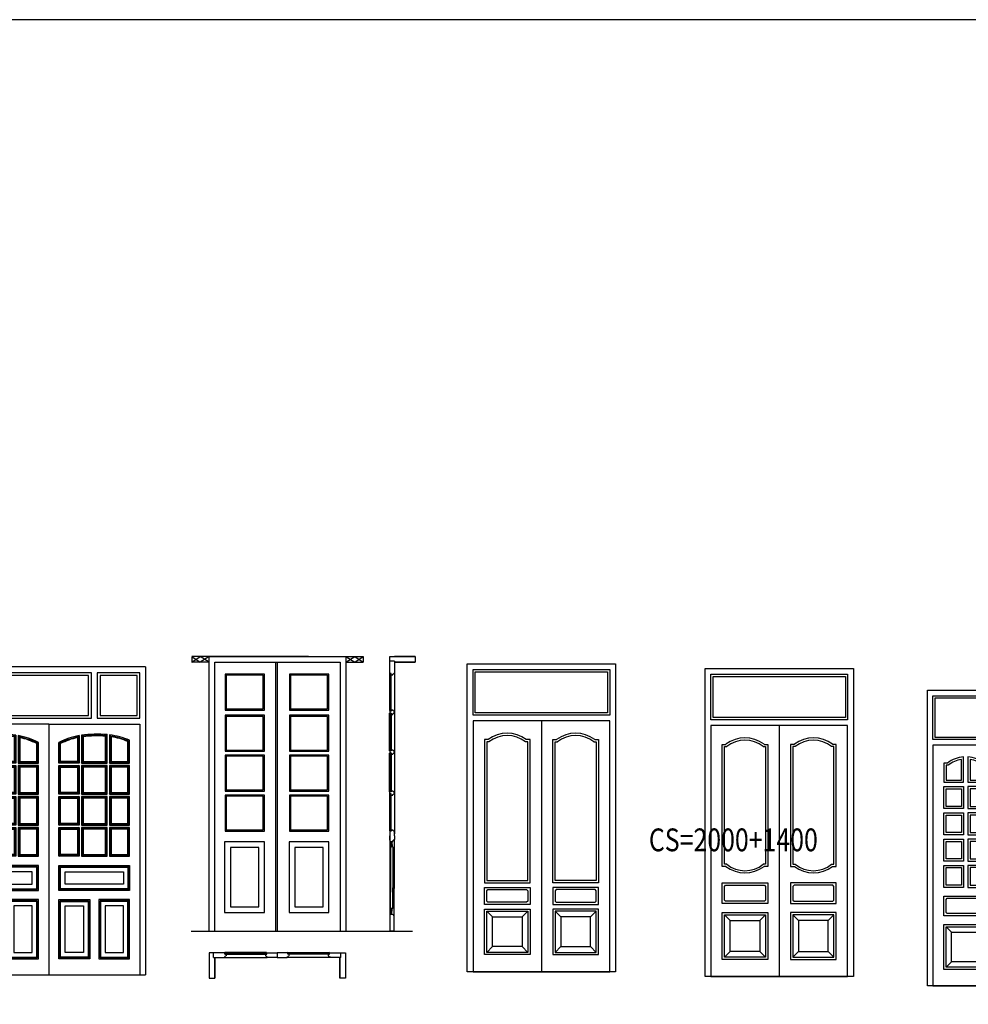
# Model space of a CAD drawing. Units: inches. Extents: x 93324 to 139043, y 50890 to 83188.
# Drawn here: x 114025 to 122341, y 74554 to 83188 of the extents above; entities that cross this region are included whole.
import ezdxf
from ezdxf.enums import TextEntityAlignment as Align

# ---------------------------------------------------------------- set-up
doc = ezdxf.new("R2010")
doc.units = ezdxf.units.IN
doc.header["$MEASUREMENT"] = 0
doc.layers.add('0-Frame', color=142, linetype='Continuous')
doc.layers.add('NOITHAT', color=144, linetype='Continuous')
doc.styles.add('STYLE1', font='txt', dxfattribs={"width": 0.8})

# ---------------------------------------------------------------- blocks, each defined once
blk = doc.blocks.new('A$C0D42463E')
at = {"layer": 'NOITHAT', "linetype": 'Continuous'}
for p, q in [((1700, 2700), (0, 2700)), ((0, 2700), (0, 0)), ((1700, 2700), (1700, 0)), ((50, 2650), (425, 2650)), ((50, 2250), (50, 2650)), ((75, 2625), (400, 2625)), ((75, 2275), (75, 2625)), ((400, 2625), (400, 2275)), ((425, 2650), (425, 2250)), ((1225, 2650), (475, 2650)), ((475, 2650), (475, 2250)), ((1200, 2625), (500, 2625)), ((500, 2625), (500, 2275)), ((1200, 2275), (1200, 2625)), ((1225, 2250), (1225, 2650)), ((1650, 2650), (1275, 2650)), ((1275, 2650), (1275, 2250)), ((1625, 2625), (1300, 2625)), ((1300, 2625), (1300, 2275)), ((1625, 2275), (1625, 2625)), ((1650, 2250), (1650, 2650)), ((425, 2250), (50, 2250)), ((400, 2275), (75, 2275)), ((475, 2250), (1225, 2250)), ((500, 2275), (1200, 2275)), ((1275, 2250), (1650, 2250)), ((1300, 2275), (1625, 2275)), ((850, 2200), (50, 2200)), ((50, 2200), (50, 0)), ((850, 2200), (850, 0)), ((850, 2200), (1650, 2200)), ((1650, 2200), (1650, 0)), ((301.7, 2088.2), (301.7, 1872.5)), ((316.7, 2104.9), (306.7, 2093.8)), ((306.7, 2093.8), (306.7, 1867.5)), ((316.7, 2104.9), (316.7, 1857.5)), ((336.7, 2106.7), (346.7, 2097.5)), ((336.7, 1857.5), (336.7, 2106.7)), ((346.7, 1867.5), (346.7, 2097.5)), ((351.7, 1872.5), (351.7, 2092.8)), ((548.4, 2088), (548.4, 1872.5)), ((553.4, 2092.5), (563.4, 2101.3)), ((553.4, 2092.5), (553.4, 1867.5)), ((563.4, 2101.3), (563.4, 1857.5)), ((583.3, 2098.5), (593.3, 2086.8)), ((583.3, 2098.5), (583.3, 1857.5)), ((593.3, 2086.8), (593.3, 1867.5)), ((598.3, 2081), (598.3, 1872.5)), ((1101.7, 2081), (1101.7, 1872.5)), ((1116.7, 2098.5), (1106.7, 2086.8)), ((1106.7, 2086.8), (1106.7, 1867.5)), ((1116.7, 2098.5), (1116.7, 1857.5)), ((1146.7, 2092.5), (1136.7, 2101.3)), ((1136.7, 2101.3), (1136.7, 1857.5)), ((1146.7, 2092.5), (1146.7, 1867.5)), ((1151.7, 2088), (1151.7, 1872.5)), ((1348.4, 1872.5), (1348.4, 2092.8)), ((1363.4, 2106.7), (1353.4, 2097.5)), ((1353.4, 1867.5), (1353.4, 2097.5)), ((1363.4, 1857.5), (1363.4, 2106.7)), ((1383.3, 2104.9), (1393.3, 2093.8)), ((1383.3, 2104.9), (1383.3, 1857.5)), ((1393.3, 2093.8), (1393.3, 1867.5)), ((1398.3, 2088.2), (1398.3, 1872.5)), ((140, 2057.2), (150, 2049.9)), ((140, 1857.5), (140, 2057.2)), ((150, 1867.5), (150, 2049.9)), ((155, 1872.5), (155, 2046.2)), ((745, 1872.5), (745, 2028.5)), ((750, 2032), (760, 2038.9)), ((750, 1867.5), (750, 2032)), ((760, 1857.5), (760, 2038.9)), ((950, 2032), (940, 2038.9)), ((940, 1857.5), (940, 2038.9)), ((950, 1867.5), (950, 2032)), ((955, 1872.5), (955, 2028.5)), ((1545, 1872.5), (1545, 2046.2)), ((1560, 2057.2), (1550, 2049.9)), ((1550, 1867.5), (1550, 2049.9)), ((1560, 1857.5), (1560, 2057.2)), ((140, 1857.5), (150, 1867.5)), ((316.7, 1857.5), (140, 1857.5)), ((140, 1837.5), (150, 1827.5)), ((140, 1585), (140, 1837.5)), ((140, 1837.5), (316.7, 1837.5)), ((306.7, 1867.5), (150, 1867.5)), ((150, 1595), (150, 1827.5)), ((150, 1827.5), (306.7, 1827.5)), ((301.7, 1872.5), (155, 1872.5)), ((155, 1600), (155, 1822.5)), ((155, 1822.5), (301.7, 1822.5)), ((301.7, 1822.5), (301.7, 1600)), ((316.7, 1857.5), (306.7, 1867.5)), ((316.7, 1837.5), (306.7, 1827.5)), ((306.7, 1827.5), (306.7, 1595)), ((316.7, 1837.5), (316.7, 1585)), ((336.7, 1857.5), (346.7, 1867.5)), ((563.4, 1857.5), (336.7, 1857.5)), ((336.7, 1837.5), (346.7, 1827.5)), ((336.7, 1585), (336.7, 1837.5)), ((336.7, 1837.5), (563.4, 1837.5)), ((553.4, 1867.5), (346.7, 1867.5)), ((346.7, 1595), (346.7, 1827.5)), ((346.7, 1827.5), (553.4, 1827.5)), ((548.4, 1872.5), (351.7, 1872.5)), ((351.7, 1600), (351.7, 1822.5)), ((351.7, 1822.5), (548.4, 1822.5)), ((548.4, 1822.5), (548.4, 1600)), ((563.4, 1857.5), (553.4, 1867.5)), ((563.4, 1837.5), (553.4, 1827.5)), ((553.4, 1827.5), (553.4, 1595)), ((563.4, 1837.5), (563.4, 1585)), ((583.3, 1857.5), (593.3, 1867.5)), ((583.3, 1857.5), (760, 1857.5)), ((583.3, 1837.5), (593.3, 1827.5)), ((760, 1837.5), (583.3, 1837.5)), ((583.3, 1837.5), (583.3, 1585)), ((593.3, 1867.5), (750, 1867.5)), ((750, 1827.5), (593.3, 1827.5)), ((593.3, 1827.5), (593.3, 1595)), ((598.3, 1872.5), (745, 1872.5)), ((745, 1822.5), (598.3, 1822.5)), ((598.3, 1822.5), (598.3, 1600)), ((745, 1600), (745, 1822.5)), ((760, 1857.5), (750, 1867.5)), ((760, 1837.5), (750, 1827.5)), ((750, 1595), (750, 1827.5)), ((760, 1585), (760, 1837.5)), ((940, 1857.5), (950, 1867.5)), ((1116.7, 1857.5), (940, 1857.5)), ((940, 1837.5), (950, 1827.5)), ((940, 1585), (940, 1837.5)), ((940, 1837.5), (1116.7, 1837.5)), ((1106.7, 1867.5), (950, 1867.5)), ((950, 1595), (950, 1827.5)), ((950, 1827.5), (1106.7, 1827.5)), ((1101.7, 1872.5), (955, 1872.5)), ((955, 1600), (955, 1822.5)), ((955, 1822.5), (1101.7, 1822.5)), ((1101.7, 1822.5), (1101.7, 1600)), ((1116.7, 1857.5), (1106.7, 1867.5)), ((1116.7, 1837.5), (1106.7, 1827.5)), ((1106.7, 1827.5), (1106.7, 1595)), ((1116.7, 1837.5), (1116.7, 1585)), ((1136.7, 1857.5), (1146.7, 1867.5)), ((1136.7, 1857.5), (1363.4, 1857.5)), ((1136.7, 1837.5), (1146.7, 1827.5)), ((1363.4, 1837.5), (1136.7, 1837.5)), ((1136.7, 1837.5), (1136.7, 1585)), ((1146.7, 1867.5), (1353.4, 1867.5)), ((1353.4, 1827.5), (1146.7, 1827.5)), ((1146.7, 1827.5), (1146.7, 1595)), ((1151.7, 1872.5), (1348.4, 1872.5)), ((1348.4, 1822.5), (1151.7, 1822.5)), ((1151.7, 1822.5), (1151.7, 1600)), ((1348.4, 1600), (1348.4, 1822.5)), ((1363.4, 1857.5), (1353.4, 1867.5)), ((1363.4, 1837.5), (1353.4, 1827.5)), ((1353.4, 1595), (1353.4, 1827.5)), ((1363.4, 1585), (1363.4, 1837.5)), ((1383.3, 1857.5), (1393.3, 1867.5)), ((1383.3, 1857.5), (1560, 1857.5)), ((1383.3, 1837.5), (1393.3, 1827.5)), ((1383.3, 1837.5), (1383.3, 1585)), ((1560, 1837.5), (1383.3, 1837.5)), ((1393.3, 1867.5), (1550, 1867.5)), ((1393.3, 1827.5), (1393.3, 1595)), ((1550, 1827.5), (1393.3, 1827.5)), ((1398.3, 1872.5), (1545, 1872.5)), ((1398.3, 1822.5), (1398.3, 1600)), ((1545, 1822.5), (1398.3, 1822.5)), ((1545, 1600), (1545, 1822.5)), ((1560, 1857.5), (1550, 1867.5)), ((1560, 1837.5), (1550, 1827.5)), ((1550, 1595), (1550, 1827.5)), ((1560, 1585), (1560, 1837.5)), ((140, 1585), (150, 1595)), ((316.7, 1585), (140, 1585)), ((140, 1565), (150, 1555)), ((140, 1312.5), (140, 1565)), ((140, 1565), (316.7, 1565)), ((306.7, 1595), (150, 1595)), ((150, 1322.5), (150, 1555)), ((150, 1555), (306.7, 1555)), ((301.7, 1600), (155, 1600)), ((316.7, 1585), (306.7, 1595)), ((316.7, 1565), (306.7, 1555)), ((306.7, 1555), (306.7, 1322.5)), ((316.7, 1565), (316.7, 1312.5)), ((336.7, 1585), (346.7, 1595)), ((563.4, 1585), (336.7, 1585)), ((336.7, 1565), (346.7, 1555)), ((336.7, 1312.5), (336.7, 1565)), ((336.7, 1565), (563.4, 1565)), ((553.4, 1595), (346.7, 1595)), ((346.7, 1322.5), (346.7, 1555)), ((346.7, 1555), (553.4, 1555)), ((548.4, 1600), (351.7, 1600)), ((563.4, 1585), (553.4, 1595)), ((563.4, 1565), (553.4, 1555)), ((553.4, 1555), (553.4, 1322.5)), ((563.4, 1565), (563.4, 1312.5)), ((583.3, 1585), (593.3, 1595)), ((583.3, 1585), (760, 1585)), ((583.3, 1565), (593.3, 1555)), ((760, 1565), (583.3, 1565)), ((583.3, 1565), (583.3, 1312.5)), ((593.3, 1595), (750, 1595)), ((750, 1555), (593.3, 1555)), ((593.3, 1555), (593.3, 1322.5)), ((598.3, 1600), (745, 1600)), ((760, 1585), (750, 1595)), ((760, 1565), (750, 1555)), ((750, 1322.5), (750, 1555)), ((760, 1312.5), (760, 1565)), ((940, 1585), (950, 1595)), ((1116.7, 1585), (940, 1585)), ((940, 1565), (950, 1555)), ((940, 1312.5), (940, 1565)), ((940, 1565), (1116.7, 1565)), ((1106.7, 1595), (950, 1595)), ((950, 1322.5), (950, 1555)), ((950, 1555), (1106.7, 1555)), ((1101.7, 1600), (955, 1600)), ((1116.7, 1585), (1106.7, 1595)), ((1116.7, 1565), (1106.7, 1555)), ((1106.7, 1555), (1106.7, 1322.5)), ((1116.7, 1565), (1116.7, 1312.5)), ((1136.7, 1585), (1146.7, 1595)), ((1136.7, 1585), (1363.4, 1585)), ((1136.7, 1565), (1146.7, 1555)), ((1363.4, 1565), (1136.7, 1565)), ((1136.7, 1565), (1136.7, 1312.5)), ((1146.7, 1595), (1353.4, 1595)), ((1353.4, 1555), (1146.7, 1555)), ((1146.7, 1555), (1146.7, 1322.5)), ((1151.7, 1600), (1348.4, 1600)), ((1363.4, 1585), (1353.4, 1595)), ((1363.4, 1565), (1353.4, 1555)), ((1353.4, 1322.5), (1353.4, 1555)), ((1363.4, 1312.5), (1363.4, 1565)), ((1383.3, 1585), (1393.3, 1595)), ((1383.3, 1585), (1560, 1585)), ((1383.3, 1565), (1393.3, 1555)), ((1383.3, 1565), (1383.3, 1312.5)), ((1560, 1565), (1383.3, 1565)), ((1393.3, 1595), (1550, 1595)), ((1393.3, 1555), (1393.3, 1322.5)), ((1550, 1555), (1393.3, 1555)), ((1398.3, 1600), (1545, 1600)), ((1560, 1585), (1550, 1595)), ((1560, 1565), (1550, 1555)), ((1550, 1322.5), (1550, 1555)), ((1560, 1312.5), (1560, 1565)), ((155, 1327.5), (155, 1550)), ((155, 1550), (301.7, 1550)), ((301.7, 1550), (301.7, 1327.5)), ((351.7, 1327.5), (351.7, 1550)), ((351.7, 1550), (548.4, 1550)), ((548.4, 1550), (548.4, 1327.5)), ((745, 1550), (598.3, 1550)), ((598.3, 1550), (598.3, 1327.5)), ((745, 1327.5), (745, 1550)), ((955, 1327.5), (955, 1550)), ((955, 1550), (1101.7, 1550)), ((1101.7, 1550), (1101.7, 1327.5)), ((1348.4, 1550), (1151.7, 1550)), ((1151.7, 1550), (1151.7, 1327.5)), ((1348.4, 1327.5), (1348.4, 1550)), ((1398.3, 1550), (1398.3, 1327.5)), ((1545, 1550), (1398.3, 1550)), ((1545, 1327.5), (1545, 1550)), ((140, 1312.5), (150, 1322.5)), ((316.7, 1312.5), (140, 1312.5)), ((306.7, 1322.5), (150, 1322.5)), ((301.7, 1327.5), (155, 1327.5)), ((316.7, 1312.5), (306.7, 1322.5)), ((336.7, 1312.5), (346.7, 1322.5)), ((563.4, 1312.5), (336.7, 1312.5)), ((553.4, 1322.5), (346.7, 1322.5)), ((548.4, 1327.5), (351.7, 1327.5)), ((563.4, 1312.5), (553.4, 1322.5)), ((583.3, 1312.5), (593.3, 1322.5)), ((583.3, 1312.5), (760, 1312.5)), ((593.3, 1322.5), (750, 1322.5)), ((598.3, 1327.5), (745, 1327.5)), ((760, 1312.5), (750, 1322.5)), ((940, 1312.5), (950, 1322.5)), ((1116.7, 1312.5), (940, 1312.5)), ((1106.7, 1322.5), (950, 1322.5)), ((1101.7, 1327.5), (955, 1327.5)), ((1116.7, 1312.5), (1106.7, 1322.5)), ((1136.7, 1312.5), (1146.7, 1322.5)), ((1136.7, 1312.5), (1363.4, 1312.5)), ((1146.7, 1322.5), (1353.4, 1322.5)), ((1151.7, 1327.5), (1348.4, 1327.5)), ((1363.4, 1312.5), (1353.4, 1322.5)), ((1383.3, 1312.5), (1393.3, 1322.5)), ((1383.3, 1312.5), (1560, 1312.5)), ((1393.3, 1322.5), (1550, 1322.5)), ((1398.3, 1327.5), (1545, 1327.5)), ((1560, 1312.5), (1550, 1322.5)), ((140, 1292.5), (150, 1282.5)), ((140, 1292.5), (316.7, 1292.5)), ((140, 1040), (140, 1292.5)), ((150, 1282.5), (306.7, 1282.5)), ((150, 1050), (150, 1282.5)), ((155, 1277.5), (301.7, 1277.5)), ((155, 1055), (155, 1277.5)), ((301.7, 1277.5), (301.7, 1055)), ((316.7, 1292.5), (306.7, 1282.5)), ((306.7, 1282.5), (306.7, 1050)), ((316.7, 1292.5), (316.7, 1040)), ((336.7, 1292.5), (346.7, 1282.5)), ((336.7, 1292.5), (563.4, 1292.5)), ((336.7, 1040), (336.7, 1292.5)), ((346.7, 1282.5), (553.4, 1282.5)), ((346.7, 1050), (346.7, 1282.5)), ((351.7, 1277.5), (548.4, 1277.5)), ((351.7, 1055), (351.7, 1277.5)), ((548.4, 1277.5), (548.4, 1055)), ((563.4, 1292.5), (553.4, 1282.5)), ((553.4, 1282.5), (553.4, 1050)), ((563.4, 1292.5), (563.4, 1040)), ((583.3, 1292.5), (593.3, 1282.5)), ((760, 1292.5), (583.3, 1292.5)), ((583.3, 1292.5), (583.3, 1040)), ((750, 1282.5), (593.3, 1282.5)), ((593.3, 1282.5), (593.3, 1050)), ((745, 1277.5), (598.3, 1277.5)), ((598.3, 1277.5), (598.3, 1055)), ((745, 1055), (745, 1277.5)), ((760, 1292.5), (750, 1282.5)), ((750, 1050), (750, 1282.5)), ((760, 1040), (760, 1292.5)), ((940, 1292.5), (950, 1282.5)), ((940, 1292.5), (1116.7, 1292.5)), ((940, 1040), (940, 1292.5)), ((950, 1282.5), (1106.7, 1282.5)), ((950, 1050), (950, 1282.5)), ((955, 1277.5), (1101.7, 1277.5)), ((955, 1055), (955, 1277.5)), ((1101.7, 1277.5), (1101.7, 1055)), ((1116.7, 1292.5), (1106.7, 1282.5)), ((1106.7, 1282.5), (1106.7, 1050)), ((1116.7, 1292.5), (1116.7, 1040)), ((1136.7, 1292.5), (1146.7, 1282.5)), ((1363.4, 1292.5), (1136.7, 1292.5)), ((1136.7, 1292.5), (1136.7, 1040)), ((1353.4, 1282.5), (1146.7, 1282.5)), ((1146.7, 1282.5), (1146.7, 1050)), ((1348.4, 1277.5), (1151.7, 1277.5)), ((1151.7, 1277.5), (1151.7, 1055)), ((1348.4, 1055), (1348.4, 1277.5)), ((1363.4, 1292.5), (1353.4, 1282.5)), ((1353.4, 1050), (1353.4, 1282.5)), ((1363.4, 1040), (1363.4, 1292.5)), ((1383.3, 1292.5), (1393.3, 1282.5)), ((1383.3, 1292.5), (1383.3, 1040)), ((1560, 1292.5), (1383.3, 1292.5)), ((1393.3, 1282.5), (1393.3, 1050)), ((1550, 1282.5), (1393.3, 1282.5)), ((1398.3, 1277.5), (1398.3, 1055)), ((1545, 1277.5), (1398.3, 1277.5)), ((1545, 1055), (1545, 1277.5)), ((1560, 1292.5), (1550, 1282.5)), ((1550, 1050), (1550, 1282.5)), ((1560, 1040), (1560, 1292.5)), ((140, 1040), (150, 1050)), ((316.7, 1040), (140, 1040)), ((306.7, 1050), (150, 1050)), ((301.7, 1055), (155, 1055)), ((316.7, 1040), (306.7, 1050)), ((336.7, 1040), (346.7, 1050)), ((563.4, 1040), (336.7, 1040)), ((553.4, 1050), (346.7, 1050)), ((548.4, 1055), (351.7, 1055)), ((563.4, 1040), (553.4, 1050)), ((583.3, 1040), (593.3, 1050)), ((583.3, 1040), (760, 1040)), ((593.3, 1050), (750, 1050)), ((598.3, 1055), (745, 1055)), ((760, 1040), (750, 1050)), ((940, 1040), (950, 1050)), ((1116.7, 1040), (940, 1040)), ((1106.7, 1050), (950, 1050)), ((1101.7, 1055), (955, 1055)), ((1116.7, 1040), (1106.7, 1050)), ((1136.7, 1040), (1146.7, 1050)), ((1136.7, 1040), (1363.4, 1040)), ((1146.7, 1050), (1353.4, 1050)), ((1151.7, 1055), (1348.4, 1055)), ((1363.4, 1040), (1353.4, 1050)), ((1383.3, 1040), (1393.3, 1050)), ((1383.3, 1040), (1560, 1040)), ((1393.3, 1050), (1550, 1050)), ((1398.3, 1055), (1545, 1055)), ((1560, 1040), (1550, 1050)), ((760, 960), (140, 960)), ((140, 960), (140, 740)), ((750, 950), (150, 950)), ((150, 950), (150, 750)), ((750, 750), (750, 950)), ((760, 740), (760, 960)), ((940, 740), (940, 960)), ((940, 960), (1560, 960)), ((950, 750), (950, 950)), ((950, 950), (1550, 950)), ((1550, 950), (1550, 750)), ((1560, 960), (1560, 740)), ((745, 945), (155, 945)), ((155, 945), (155, 755)), ((705, 905), (195, 905)), ((195, 905), (195, 795)), ((705, 795), (705, 905)), ((745, 755), (745, 945)), ((955, 755), (955, 945)), ((955, 945), (1545, 945)), ((995, 905), (1505, 905)), ((995, 795), (995, 905)), ((1505, 905), (1505, 795)), ((1545, 945), (1545, 755)), ((195, 795), (705, 795)), ((1505, 795), (995, 795)), ((140, 740), (760, 740)), ((150, 750), (750, 750)), ((155, 755), (745, 755)), ((1560, 740), (940, 740)), ((1550, 750), (950, 750)), ((1545, 755), (955, 755)), ((140, 660), (410, 660)), ((140, 140), (140, 660)), ((150, 650), (400, 650)), ((150, 150), (150, 650)), ((155, 645), (395, 645)), ((155, 155), (155, 645)), ((195, 605), (355, 605)), ((195, 195), (195, 605)), ((355, 605), (355, 195)), ((395, 645), (395, 155)), ((400, 650), (400, 150)), ((410, 660), (410, 140)), ((760, 660), (490, 660)), ((490, 660), (490, 140)), ((750, 650), (500, 650)), ((500, 650), (500, 150)), ((745, 645), (505, 645)), ((505, 645), (505, 155)), ((705, 605), (545, 605)), ((545, 605), (545, 195)), ((705, 195), (705, 605)), ((745, 155), (745, 645)), ((750, 150), (750, 650)), ((760, 140), (760, 660)), ((940, 660), (1210, 660)), ((940, 140), (940, 660)), ((950, 650), (1200, 650)), ((950, 150), (950, 650)), ((955, 645), (1195, 645)), ((955, 155), (955, 645)), ((995, 605), (1155, 605)), ((995, 195), (995, 605)), ((1155, 605), (1155, 195)), ((1195, 645), (1195, 155)), ((1200, 650), (1200, 150)), ((1210, 660), (1210, 140)), ((1290, 660), (1290, 140)), ((1560, 660), (1290, 660)), ((1300, 650), (1300, 150)), ((1550, 650), (1300, 650)), ((1305, 645), (1305, 155)), ((1545, 645), (1305, 645)), ((1505, 605), (1345, 605)), ((1345, 605), (1345, 195)), ((1505, 195), (1505, 605)), ((1545, 155), (1545, 645)), ((1550, 150), (1550, 650)), ((1560, 140), (1560, 660)), ((355, 195), (195, 195)), ((545, 195), (705, 195)), ((1155, 195), (995, 195)), ((1345, 195), (1505, 195)), ((410, 140), (140, 140)), ((400, 150), (150, 150)), ((395, 155), (155, 155)), ((490, 140), (760, 140)), ((500, 150), (750, 150)), ((505, 155), (745, 155)), ((1210, 140), (940, 140)), ((1200, 150), (950, 150)), ((1195, 155), (955, 155)), ((1290, 140), (1560, 140)), ((1300, 150), (1550, 150)), ((1305, 155), (1545, 155)), ((0, 0), (1700, 0))]:
    blk.add_line(p, q, dxfattribs=at)
for centre, radius, start, end in [((402.6, 1436.6), 673.8, 97.32086, 112.93437), ((398.2, 1466.2), 634.2, 98.29245, 113.03539), ((395.6, 1482.9), 612.6, 98.82198, 113.13164), ((424.2, 1032.8), 1077.5, 82.5819, 94.66221), ((424.2, 1032.8), 1067.5, 83.05302, 94.16765), ((424.2, 1032.8), 1062.5, 83.29173, 93.917), ((455.3, 1427.4), 683.2, 63.51159, 79.20094), ((460.5, 1456.2), 644.5, 63.30819, 78.10954), ((463.5, 1472.4), 623.3, 63.15296, 77.51118), ((1244.7, 1427.4), 683.2, 100.79906, 116.48841), ((1239.5, 1456.2), 644.5, 101.89046, 116.69181), ((1236.5, 1472.4), 623.3, 102.48882, 116.84704), ((1275.8, 1032.8), 1077.5, 85.33779, 97.4181), ((1275.8, 1032.8), 1067.5, 85.83235, 96.94698), ((1275.8, 1032.8), 1062.5, 86.083, 96.70827), ((1297.4, 1436.6), 673.8, 67.06563, 82.67914), ((1301.8, 1466.2), 634.2, 66.96461, 81.70755), ((1304.4, 1482.9), 612.6, 66.86836, 81.17802)]:
    blk.add_arc(centre, radius, start, end, dxfattribs=at)
blk = doc.blocks.new('A$C50844332')
at = {"layer": 'NOITHAT'}
for p, q in [((1026, 2819), (4.3, 2819)), ((4.3, 2815.6), (4.3, 2765.6)), ((77.3, 2815.6), (4.3, 2765.6)), ((77.3, 2765.6), (4.3, 2815.6)), ((155, 2769), (4.3, 2769)), ((155, 2769), (77.3, 2819)), ((155, 2819), (77.3, 2769)), ((155, 2819), (1355, 2819)), ((155, 410), (155, 2819)), ((205, 2769), (1305, 2769)), ((205, 410), (205, 2769)), ((706.8, 2819), (1505.7, 2819)), ((740.4, 410), (740.4, 2769)), ((756.8, 410), (756.8, 2769)), ((1305, 2769), (1305, 410)), ((1355, 2769), (1432.7, 2819)), ((1355, 2819), (1432.7, 2769)), ((1355, 2819), (1355, 410)), ((1355, 2769), (1505.7, 2769)), ((1432.7, 2819), (1505.7, 2769)), ((1432.7, 2769), (1505.7, 2819)), ((1505.7, 2819), (1505.7, 2769)), ((1741, 2819), (1961, 2819)), ((1741, 2670), (1741, 2819)), ((1781, 2779), (1741, 2779)), ((1741, 2670), (1741, 2764)), ((1961, 2819), (1781, 2819)), ((1781, 2779), (1781, 2674)), ((1781, 2769), (1961, 2769)), ((1961, 2769), (1781, 2769)), ((1781, 2764), (1781, 2674)), ((1961, 2819), (1961, 2769)), ((1961, 2819), (1961, 2769)), ((1781, 2702.8), (1781, 1987)), ((640.4, 2664), (295.8, 2664)), ((295.8, 2664), (295.8, 2349)), ((630.4, 2654), (305.8, 2654)), ((305.8, 2654), (305.8, 2359)), ((630.4, 2359), (630.4, 2654)), ((640.4, 2349), (640.4, 2664)), ((1205, 2664), (860.4, 2664)), ((860.4, 2664), (860.4, 2349)), ((1195, 2654), (870.4, 2654)), ((870.4, 2654), (870.4, 2359)), ((1195, 2359), (1195, 2654)), ((1205, 2349), (1205, 2664)), ((1751, 2669), (1736, 2669)), ((1736, 2669), (1736, 2345)), ((1751, 2670), (1741, 2670)), ((1746, 2341.8), (1746, 2669)), ((1751, 2659), (1751, 2670)), ((1751, 2344), (1751, 2669)), ((1751, 2659), (1761, 2659)), ((1761, 2659), (1766, 2659)), ((1766, 2659), (1766, 2664)), ((1776, 2674), (1781, 2674)), ((295.8, 2349), (640.4, 2349)), ((305.8, 2359), (630.4, 2359)), ((860.4, 2349), (1205, 2349)), ((870.4, 2359), (1195, 2359)), ((1751, 2342), (1736, 2342)), ((1751, 2341), (1741, 2341)), ((1741, 2341), (1741, 2323)), ((1751, 2352), (1751, 2341)), ((1751, 2352), (1761, 2352)), ((1761, 2352), (1766, 2352)), ((1766, 2352), (1766, 2347)), ((1776, 2337), (1781, 2337)), ((1781, 2337), (1781, 2337)), ((1781, 2337), (1781, 2327)), ((640.4, 2304), (295.8, 2304)), ((295.8, 2304), (295.8, 1989)), ((630.4, 2294), (305.8, 2294)), ((305.8, 2294), (305.8, 1999)), ((630.4, 1999), (630.4, 2294)), ((640.4, 1989), (640.4, 2304)), ((1205, 2304), (860.4, 2304)), ((860.4, 2304), (860.4, 1989)), ((1195, 2294), (870.4, 2294)), ((870.4, 2294), (870.4, 1999)), ((1195, 1999), (1195, 2294)), ((1205, 1989), (1205, 2304)), ((1751, 2322), (1736, 2322)), ((1736, 1992), (1736, 2321)), ((1751, 2323), (1741, 2323)), ((1746, 2322), (1746, 1992)), ((1751, 2312), (1751, 2323)), ((1751, 2322), (1751, 1992)), ((1751, 2312), (1761, 2312)), ((1761, 2312), (1766, 2312)), ((1766, 2312), (1766, 2317)), ((1776, 2327), (1781, 2327)), ((295.8, 1989), (640.4, 1989)), ((305.8, 1999), (630.4, 1999)), ((860.4, 1989), (1205, 1989)), ((870.4, 1999), (1195, 1999)), ((1751, 1992), (1736, 1992)), ((1751, 1991), (1741, 1991)), ((1741, 1991), (1741, 1973)), ((1751, 2002), (1751, 1991)), ((1751, 2002), (1761, 2002)), ((1761, 2002), (1766, 2002)), ((1766, 2002), (1766, 1997)), ((1776, 1987), (1781, 1987)), ((1781, 1987), (1781, 1977)), ((640.4, 1954), (295.8, 1954)), ((295.8, 1954), (295.8, 1639)), ((630.4, 1944), (305.8, 1944)), ((305.8, 1944), (305.8, 1649)), ((630.4, 1649), (630.4, 1944)), ((640.4, 1639), (640.4, 1954)), ((1205, 1954), (860.4, 1954)), ((860.4, 1954), (860.4, 1639)), ((1195, 1944), (870.4, 1944)), ((870.4, 1944), (870.4, 1649)), ((1195, 1649), (1195, 1944)), ((1205, 1639), (1205, 1954)), ((1751, 1972), (1736, 1972)), ((1736, 1632), (1736, 1971)), ((1751, 1973), (1741, 1973)), ((1746, 1972), (1746, 1632)), ((1751, 1962), (1751, 1973)), ((1751, 1972), (1751, 1632)), ((1751, 1962), (1761, 1962)), ((1761, 1962), (1766, 1962)), ((1766, 1962), (1766, 1967)), ((1776, 1977), (1781, 1977)), ((1781, 1977), (1781, 1262.8)), ((305.8, 1649), (630.4, 1649)), ((870.4, 1649), (1195, 1649)), ((1751, 1642), (1761, 1642)), ((1751, 1642), (1751, 1631)), ((1761, 1642), (1766, 1642)), ((1766, 1642), (1766, 1637)), ((295.8, 1639), (640.4, 1639)), ((640.4, 1604), (295.8, 1604)), ((295.8, 1604), (295.8, 1289)), ((630.4, 1594), (305.8, 1594)), ((305.8, 1594), (305.8, 1299)), ((630.4, 1299), (630.4, 1594)), ((640.4, 1289), (640.4, 1604)), ((860.4, 1639), (1205, 1639)), ((1205, 1604), (860.4, 1604)), ((860.4, 1604), (860.4, 1289)), ((1195, 1594), (870.4, 1594)), ((870.4, 1594), (870.4, 1299)), ((1195, 1299), (1195, 1594)), ((1205, 1289), (1205, 1604)), ((1751, 1632), (1736, 1632)), ((1736, 1614), (1736, 1290)), ((1751, 1614), (1736, 1614)), ((1751, 1631), (1741, 1631)), ((1741, 1615), (1741, 1631)), ((1751, 1615), (1741, 1615)), ((1746, 1289), (1746, 1614)), ((1751, 1604), (1751, 1615)), ((1751, 1289), (1751, 1614)), ((1751, 1604), (1761, 1604)), ((1761, 1604), (1766, 1604)), ((1766, 1604), (1766, 1609)), ((1776, 1627), (1781, 1627)), ((1776, 1619), (1781, 1619)), ((1781, 1627), (1781, 1619)), ((305.8, 1299), (630.4, 1299)), ((870.4, 1299), (1195, 1299)), ((1751, 1299), (1761, 1299)), ((1751, 1299), (1751, 1288)), ((1761, 1299), (1766, 1299)), ((1766, 1299), (1766, 1294)), ((295.8, 1289), (640.4, 1289)), ((860.4, 1289), (1205, 1289)), ((1751, 1289), (1736, 1289)), ((1751, 1288), (1739.5, 1288)), ((1739.5, 1288), (1739.5, 1247.2)), ((1739.5, 1288), (1739.5, 1198.2)), ((1739.5, 1209.2), (1739.5, 1247.2)), ((1739.5, 1209.2), (1739.5, 1237.2)), ((1776, 1284), (1781, 1284)), ((1776, 1213.2), (1781, 1213.2)), ((1779.5, 1216.2), (1779.5, 785.8)), ((1781, 1247.2), (1781, 1284)), ((1781, 1247.2), (1781, 1213.2)), ((292.2, 1194), (292.2, 574)), ((640.4, 1194), (292.2, 1194)), ((342.2, 1144), (342.2, 624)), ((590.4, 1144), (342.2, 1144)), ((590.4, 624), (590.4, 1144)), ((640.4, 574), (640.4, 1194)), ((856.8, 1194), (856.8, 574)), ((1205, 1194), (856.8, 1194)), ((906.8, 1144), (906.8, 624)), ((1155, 1144), (906.8, 1144)), ((1155, 624), (1155, 1144)), ((1205, 574), (1205, 1194)), ((1739.5, 1199.8), (1739.5, 550.8)), ((1739.5, 1198.2), (1761, 1198.2)), ((1766, 1150.2), (1745, 1150.2)), ((1745, 1150.2), (1745, 753.8)), ((1745.5, 1150.2), (1755.5, 1150.2)), ((1752.5, 1198.2), (1749.5, 1150.2)), ((1758.5, 1198.2), (1761.5, 1150.2)), ((1761, 1198.2), (1766, 1198.2)), ((1766, 1198.2), (1766, 1203.2)), ((1766, 1150.2), (1766, 786.8)), ((1745, 608.8), (1745, 791.8)), ((1766, 608.8), (1766, 791.8)), ((1779.5, 542.8), (1779.5, 786.8)), ((342.2, 624), (590.4, 624)), ((906.8, 624), (1155, 624)), ((1766, 608.8), (1745, 608.8)), ((1745.5, 608.8), (1755.5, 608.8)), ((1752.5, 560.8), (1749.5, 608.8)), ((1758.5, 560.8), (1761.5, 608.8)), ((292.2, 574), (640.4, 574)), ((856.8, 574), (1205, 574)), ((1739.5, 560.8), (1739.5, 410)), ((1739.5, 560.8), (1759.5, 560.8)), ((1739.5, 549.8), (1739.5, 420)), ((1759.5, 560.8), (1764.5, 560.8)), ((1764.5, 560.8), (1764.5, 555.8)), ((1774.5, 545.8), (1779.5, 545.8)), ((1779.5, 410), (1779.5, 545.8)), ((0, 410), (1940, 410)), ((1779.5, 410), (1739.5, 410)), ((1779.5, 410), (1739.5, 410)), ((155, 220), (155, 0)), ((155, 220), (155, 0)), ((294, 220), (155, 220)), ((195, 180), (195, 220)), ((195, 180), (290, 180)), ((294, 220), (205, 220)), ((205, 180), (205, 0)), ((205, 0), (205, 180)), ((290, 185), (290, 180)), ((290, 180), (665, 180)), ((294, 210), (294, 220)), ((305, 210), (294, 210)), ((295, 210), (295, 225)), ((295, 215), (660, 215)), ((295, 210), (660, 210)), ((660, 225), (296, 225)), ((305, 195), (300, 195)), ((305, 210), (305, 200)), ((305, 200), (305, 195)), ((650, 210), (661, 210)), ((650, 210), (650, 200)), ((650, 200), (650, 195)), ((650, 195), (655, 195)), ((660, 210), (660, 225)), ((661, 210), (661, 220)), ((661, 220), (753, 220)), ((665, 185), (665, 180)), ((753, 180), (665, 180)), ((753, 220), (753, 180)), ((753, 220), (753, 180)), ((753, 220), (753, 180)), ((753, 220), (753, 180)), ((753, 220), (753, 180)), ((753, 220), (753, 180)), ((753, 220), (753, 180)), ((753, 220), (753, 180)), ((845, 220), (753, 220)), ((753, 180), (841, 180)), ((841, 185), (841, 180)), ((1216, 180), (841, 180)), ((845, 210), (845, 220)), ((856, 210), (845, 210)), ((846, 225), (1210, 225)), ((846, 210), (846, 225)), ((1211, 215), (846, 215)), ((1211, 210), (846, 210)), ((856, 195), (851, 195)), ((856, 210), (856, 200)), ((856, 200), (856, 195)), ((1201, 210), (1201, 200)), ((1201, 210), (1212, 210)), ((1201, 200), (1201, 195)), ((1201, 195), (1206, 195)), ((1211, 210), (1211, 225)), ((1212, 220), (1351, 220)), ((1212, 210), (1212, 220)), ((1212, 220), (1301, 220)), ((1216, 185), (1216, 180)), ((1311, 180), (1216, 180)), ((1301, 0), (1301, 180)), ((1301, 180), (1301, 0)), ((1311, 180), (1311, 220)), ((1351, 220), (1351, 0)), ((1351, 220), (1351, 0)), ((155, 0), (205, 0)), ((155, 0), (205, 0)), ((1351, 0), (1301, 0)), ((1351, 0), (1301, 0))]:
    blk.add_line(p, q, dxfattribs=at)
for centre, start, end in [((1746, 2669), 180, 270), ((1766, 2674), 270, 0), ((1746, 2342), 90, 180), ((1766, 2337), 0, 90), ((1746, 2322), 180, 270), ((1766, 2327), 270, 0), ((1746, 1992), 90, 180), ((1766, 1987), 0, 90), ((1746, 1972), 180, 270), ((1766, 1977), 270, 0), ((1746, 1632), 90, 180), ((1746, 1614), 180, 270), ((1766, 1627), 0, 90), ((1766, 1619), 270, 0), ((1746, 1289), 90, 180), ((1766, 1284), 0, 90), ((1766, 1213.2), 270, 0), ((1764.5, 545.8), 0, 90), ((290, 195), 270, 0), ((295, 215), 0, 90), ((660, 215), 90, 180), ((665, 195), 180, 270), ((841, 195), 270, 0), ((846, 215), 0, 90), ((1211, 215), 90, 180), ((1216, 195), 180, 270)]:
    blk.add_arc(centre, 10, start, end, dxfattribs=at)
blk = doc.blocks.new('A$C63185648')
at = {"layer": 'NOITHAT', "linetype": 'Continuous'}
for p, q in [((0, 2700), (1300, 2700)), ((0, 0), (0, 2700)), ((1300, 2700), (1300, 0)), ((50, 2650), (1250, 2650)), ((50, 2250), (50, 2650)), ((70, 2630), (1230, 2630)), ((70, 2270), (70, 2630)), ((1230, 2630), (1230, 2270)), ((1250, 2650), (1250, 2250)), ((1250, 2250), (50, 2250)), ((1230, 2270), (70, 2270)), ((770, 2275.3), (770, 2275.3)), ((1130, 2275.3), (1130, 2275.3)), ((50, 2200), (50, 0)), ((1250, 2200), (50, 2200)), ((650, 2200), (650, 0)), ((1250, 0), (1250, 2200)), ((183, 2035.3), (150, 2035.3)), ((150, 2035.3), (150, 780)), ((190, 2015.3), (170, 2015.3)), ((170, 2015.3), (170, 800)), ((530, 2015.3), (510, 2015.3)), ((550, 2035.3), (517, 2035.3)), ((530, 800), (530, 2015.3)), ((550, 780), (550, 2035.3)), ((750, 780), (750, 2035.3)), ((750, 2035.3), (783, 2035.3)), ((770, 2015.3), (790, 2015.3)), ((770, 800), (770, 2015.3)), ((1110, 2015.3), (1130, 2015.3)), ((1117, 2035.3), (1150, 2035.3)), ((1130, 2015.3), (1130, 800)), ((1150, 2035.3), (1150, 780)), ((150, 780), (550, 780)), ((170, 800), (530, 800)), ((1150, 780), (750, 780)), ((1130, 800), (770, 800)), ((150, 590), (150, 740)), ((150, 740), (550, 740)), ((170, 710), (180, 720)), ((170, 620), (170, 710)), ((180, 720), (520, 720)), ((520, 720), (530, 710)), ((530, 710), (530, 620)), ((550, 740), (550, 590)), ((750, 740), (750, 590)), ((1150, 740), (750, 740)), ((780, 720), (770, 710)), ((770, 710), (770, 620)), ((1120, 720), (780, 720)), ((1130, 710), (1120, 720)), ((1130, 620), (1130, 710)), ((1150, 590), (1150, 740)), ((180, 610), (170, 620)), ((520, 610), (180, 610)), ((530, 620), (520, 610)), ((770, 620), (780, 610)), ((780, 610), (1120, 610)), ((1120, 610), (1130, 620)), ((550, 590), (150, 590)), ((150, 150), (150, 550)), ((150, 550), (550, 550)), ((170, 530), (220, 480)), ((170, 170), (170, 530)), ((170, 530), (530, 530)), ((530, 530), (480, 480)), ((530, 530), (530, 170)), ((550, 550), (550, 150)), ((750, 590), (1150, 590)), ((750, 550), (750, 150)), ((1150, 550), (750, 550)), ((770, 530), (820, 480)), ((1130, 530), (770, 530)), ((770, 530), (770, 170)), ((1130, 530), (1080, 480)), ((1130, 170), (1130, 530)), ((1150, 150), (1150, 550)), ((220, 220), (220, 480)), ((220, 480), (480, 480)), ((480, 480), (480, 220)), ((1080, 480), (820, 480)), ((820, 480), (820, 220)), ((1080, 220), (1080, 480)), ((220, 220), (170, 170)), ((480, 220), (220, 220)), ((480, 220), (530, 170)), ((820, 220), (770, 170)), ((820, 220), (1080, 220)), ((1080, 220), (1130, 170)), ((550, 150), (150, 150)), ((530, 170), (170, 170)), ((750, 150), (1150, 150)), ((770, 170), (1130, 170)), ((1300, 0), (0, 0)), ((50, 0), (1250, 0))]:
    blk.add_line(p, q, dxfattribs=at)
for centre, radius, start, end in [((350, 1820), 272.5, 52.20766, 127.79234), ((350, 1820), 252.5, 50.6803, 129.3197), ((950, 1820), 272.5, 52.20766, 127.79234), ((950, 1820), 252.5, 50.6803, 129.3197)]:
    blk.add_arc(centre, radius, start, end, dxfattribs=at)
blk = doc.blocks.new('A$C13FF2536')
at = {"layer": 'NOITHAT', "linetype": 'Continuous'}
for p, q in [((0, 2700), (1300, 2700)), ((0, 0), (0, 2700)), ((1300, 2700), (1300, 0)), ((50, 2650), (1250, 2650)), ((50, 2250), (50, 2650)), ((70, 2630), (1230, 2630)), ((70, 2270), (70, 2630)), ((1230, 2630), (1230, 2270)), ((1250, 2650), (1250, 2250)), ((1250, 2250), (50, 2250)), ((1230, 2270), (70, 2270)), ((120, 2275.3), (120, 2275.3)), ((480, 2275.3), (480, 2275.3)), ((1250, 2200), (50, 2200)), ((50, 2200), (50, 0)), ((650, 2200), (650, 0)), ((1250, 0), (1250, 2200)), ((150, 2035.3), (183, 2035.3)), ((150, 964.7), (150, 2035.3)), ((170, 2015.3), (190, 2015.3)), ((170, 984.7), (170, 2015.3)), ((510, 2015.3), (530, 2015.3)), ((517, 2035.3), (550, 2035.3)), ((530, 2015.3), (530, 984.7)), ((550, 2035.3), (550, 964.7)), ((783, 2035.3), (750, 2035.3)), ((750, 2035.3), (750, 964.7)), ((790, 2015.3), (770, 2015.3)), ((770, 2015.3), (770, 984.7)), ((1130, 2015.3), (1110, 2015.3)), ((1150, 2035.3), (1117, 2035.3)), ((1130, 984.7), (1130, 2015.3)), ((1150, 964.7), (1150, 2035.3)), ((183, 964.7), (150, 964.7)), ((190, 984.7), (170, 984.7)), ((530, 984.7), (510, 984.7)), ((550, 964.7), (517, 964.7)), ((750, 964.7), (783, 964.7)), ((770, 984.7), (790, 984.7)), ((1110, 984.7), (1130, 984.7)), ((1117, 964.7), (1150, 964.7)), ((150, 640), (150, 820)), ((150, 820), (550, 820)), ((170, 790), (180, 800)), ((170, 670), (170, 790)), ((180, 800), (520, 800)), ((520, 800), (530, 790)), ((530, 790), (530, 670)), ((550, 820), (550, 640)), ((750, 820), (750, 640)), ((1150, 820), (750, 820)), ((780, 800), (770, 790)), ((770, 790), (770, 670)), ((1120, 800), (780, 800)), ((1130, 790), (1120, 800)), ((1130, 670), (1130, 790)), ((1150, 640), (1150, 820)), ((550, 640), (150, 640)), ((180, 660), (170, 670)), ((520, 660), (180, 660)), ((530, 670), (520, 660)), ((750, 640), (1150, 640)), ((770, 670), (780, 660)), ((780, 660), (1120, 660)), ((1120, 660), (1130, 670)), ((150, 150), (150, 560)), ((150, 560), (550, 560)), ((170, 540), (220, 490)), ((170, 170), (170, 540)), ((170, 540), (530, 540)), ((530, 540), (480, 490)), ((530, 540), (530, 170)), ((550, 560), (550, 150)), ((750, 560), (750, 150)), ((1150, 560), (750, 560)), ((770, 540), (820, 490)), ((770, 540), (770, 170)), ((1130, 540), (770, 540)), ((1130, 540), (1080, 490)), ((1130, 170), (1130, 540)), ((1150, 150), (1150, 560)), ((220, 220), (220, 490)), ((220, 490), (480, 490)), ((480, 490), (480, 220)), ((820, 490), (820, 220)), ((1080, 490), (820, 490)), ((1080, 220), (1080, 490)), ((220, 220), (170, 170)), ((480, 220), (220, 220)), ((480, 220), (530, 170)), ((820, 220), (770, 170)), ((820, 220), (1080, 220)), ((1080, 220), (1130, 170)), ((550, 150), (150, 150)), ((530, 170), (170, 170)), ((750, 150), (1150, 150)), ((770, 170), (1130, 170)), ((1300, 0), (0, 0)), ((50, 0), (1250, 0))]:
    blk.add_line(p, q, dxfattribs=at)
for centre, radius, start, end in [((350, 1820), 272.5, 52.20766, 127.79234), ((350, 1820), 252.5, 50.6803, 129.3197), ((950, 1820), 272.5, 52.20766, 127.79234), ((950, 1820), 252.5, 50.6803, 129.3197), ((350, 1180), 272.5, 232.20766, 307.79234), ((350, 1180), 252.5, 230.6803, 309.3197), ((950, 1180), 272.5, 232.20766, 307.79234), ((950, 1180), 252.5, 230.6803, 309.3197)]:
    blk.add_arc(centre, radius, start, end, dxfattribs=at)
blk = doc.blocks.new('A$C21EA2C75')
at = {"layer": 'NOITHAT', "linetype": 'Continuous'}
for p, q in [((0, 2592), (1248, 2592)), ((0, 0), (0, 2592)), ((1248, 2592), (1248, 0)), ((48, 2544), (1200, 2544)), ((48, 2160), (48, 2544)), ((67.2, 2524.8), (1180.8, 2524.8)), ((67.2, 2179.2), (67.2, 2524.8)), ((1180.8, 2524.8), (1180.8, 2179.2)), ((1200, 2544), (1200, 2160)), ((1200, 2160), (48, 2160)), ((1180.8, 2179.2), (67.2, 2179.2)), ((115.2, 2184.3), (115.2, 2184.3)), ((460.8, 2184.3), (460.8, 2184.3)), ((48, 2112), (48, 0)), ((1200, 2112), (48, 2112)), ((624, 2112), (624, 0)), ((1200, 0), (1200, 2112)), ((297.6, 1804.8), (297.6, 1986.5)), ((316.8, 1785.6), (316.8, 2008.1)), ((355.2, 2008.1), (355.2, 1785.6)), ((374.4, 1986.5), (374.4, 1804.8)), ((873.6, 1986.5), (873.6, 1804.8)), ((892.8, 2008.1), (892.8, 1785.6)), ((931.2, 1785.6), (931.2, 2008.1)), ((950.4, 1804.8), (950.4, 1986.5)), ((175.7, 1953.9), (144, 1953.9)), ((144, 1953.9), (144, 1785.6)), ((182.4, 1934.7), (163.2, 1934.7)), ((163.2, 1934.7), (163.2, 1804.8)), ((508.8, 1934.7), (489.6, 1934.7)), ((528, 1953.9), (496.3, 1953.9)), ((508.8, 1804.8), (508.8, 1934.7)), ((528, 1785.6), (528, 1953.9)), ((720, 1785.6), (720, 1953.9)), ((720, 1953.9), (751.7, 1953.9)), ((739.2, 1804.8), (739.2, 1934.7)), ((739.2, 1934.7), (758.4, 1934.7)), ((1065.6, 1934.7), (1084.8, 1934.7)), ((1072.3, 1953.9), (1104, 1953.9)), ((1084.8, 1934.7), (1084.8, 1804.8)), ((1104, 1953.9), (1104, 1785.6)), ((144, 1785.6), (316.8, 1785.6)), ((144, 1555.2), (144, 1747.2)), ((144, 1747.2), (316.8, 1747.2)), ((163.2, 1804.8), (297.6, 1804.8)), ((163.2, 1574.4), (163.2, 1728)), ((163.2, 1728), (297.6, 1728)), ((297.6, 1728), (297.6, 1574.4)), ((316.8, 1747.2), (316.8, 1555.2)), ((355.2, 1785.6), (528, 1785.6)), ((528, 1747.2), (355.2, 1747.2)), ((355.2, 1747.2), (355.2, 1555.2)), ((374.4, 1804.8), (508.8, 1804.8)), ((508.8, 1728), (374.4, 1728)), ((374.4, 1728), (374.4, 1574.4)), ((508.8, 1574.4), (508.8, 1728)), ((528, 1555.2), (528, 1747.2)), ((892.8, 1785.6), (720, 1785.6)), ((720, 1555.2), (720, 1747.2)), ((720, 1747.2), (892.8, 1747.2)), ((873.6, 1804.8), (739.2, 1804.8)), ((739.2, 1574.4), (739.2, 1728)), ((739.2, 1728), (873.6, 1728)), ((873.6, 1728), (873.6, 1574.4)), ((892.8, 1747.2), (892.8, 1555.2)), ((1104, 1785.6), (931.2, 1785.6)), ((1104, 1747.2), (931.2, 1747.2)), ((931.2, 1747.2), (931.2, 1555.2)), ((1084.8, 1804.8), (950.4, 1804.8)), ((1084.8, 1728), (950.4, 1728)), ((950.4, 1728), (950.4, 1574.4)), ((1084.8, 1574.4), (1084.8, 1728)), ((1104, 1555.2), (1104, 1747.2)), ((316.8, 1555.2), (144, 1555.2)), ((297.6, 1574.4), (163.2, 1574.4)), ((355.2, 1555.2), (528, 1555.2)), ((374.4, 1574.4), (508.8, 1574.4)), ((892.8, 1555.2), (720, 1555.2)), ((873.6, 1574.4), (739.2, 1574.4)), ((931.2, 1555.2), (1104, 1555.2)), ((950.4, 1574.4), (1084.8, 1574.4)), ((144, 1324.8), (144, 1516.8)), ((144, 1516.8), (316.8, 1516.8)), ((163.2, 1344), (163.2, 1497.6)), ((163.2, 1497.6), (297.6, 1497.6)), ((297.6, 1497.6), (297.6, 1344)), ((316.8, 1516.8), (316.8, 1324.8)), ((528, 1516.8), (355.2, 1516.8)), ((355.2, 1516.8), (355.2, 1324.8)), ((508.8, 1497.6), (374.4, 1497.6)), ((374.4, 1497.6), (374.4, 1344)), ((508.8, 1344), (508.8, 1497.6)), ((528, 1324.8), (528, 1516.8)), ((720, 1324.8), (720, 1516.8)), ((720, 1516.8), (892.8, 1516.8)), ((739.2, 1344), (739.2, 1497.6)), ((739.2, 1497.6), (873.6, 1497.6)), ((873.6, 1497.6), (873.6, 1344)), ((892.8, 1516.8), (892.8, 1324.8)), ((1104, 1516.8), (931.2, 1516.8)), ((931.2, 1516.8), (931.2, 1324.8)), ((1084.8, 1497.6), (950.4, 1497.6)), ((950.4, 1497.6), (950.4, 1344)), ((1084.8, 1344), (1084.8, 1497.6)), ((1104, 1324.8), (1104, 1516.8)), ((316.8, 1324.8), (144, 1324.8)), ((297.6, 1344), (163.2, 1344)), ((355.2, 1324.8), (528, 1324.8)), ((374.4, 1344), (508.8, 1344)), ((892.8, 1324.8), (720, 1324.8)), ((873.6, 1344), (739.2, 1344)), ((931.2, 1324.8), (1104, 1324.8)), ((950.4, 1344), (1084.8, 1344)), ((144, 1094.4), (144, 1286.4)), ((144, 1286.4), (316.8, 1286.4)), ((163.2, 1113.6), (163.2, 1267.2)), ((163.2, 1267.2), (297.6, 1267.2)), ((297.6, 1267.2), (297.6, 1113.6)), ((316.8, 1286.4), (316.8, 1094.4)), ((528, 1286.4), (355.2, 1286.4)), ((355.2, 1286.4), (355.2, 1094.4)), ((508.8, 1267.2), (374.4, 1267.2)), ((374.4, 1267.2), (374.4, 1113.6)), ((508.8, 1113.6), (508.8, 1267.2)), ((528, 1094.4), (528, 1286.4)), ((720, 1094.4), (720, 1286.4)), ((720, 1286.4), (892.8, 1286.4)), ((739.2, 1113.6), (739.2, 1267.2)), ((739.2, 1267.2), (873.6, 1267.2)), ((873.6, 1267.2), (873.6, 1113.6)), ((892.8, 1286.4), (892.8, 1094.4)), ((1104, 1286.4), (931.2, 1286.4)), ((931.2, 1286.4), (931.2, 1094.4)), ((1084.8, 1267.2), (950.4, 1267.2)), ((950.4, 1267.2), (950.4, 1113.6)), ((1084.8, 1113.6), (1084.8, 1267.2)), ((1104, 1094.4), (1104, 1286.4)), ((316.8, 1094.4), (144, 1094.4)), ((144, 1056), (316.8, 1056)), ((144, 864), (144, 1056)), ((297.6, 1113.6), (163.2, 1113.6)), ((163.2, 883.2), (163.2, 1036.8)), ((163.2, 1036.8), (297.6, 1036.8)), ((297.6, 1036.8), (297.6, 883.2)), ((316.8, 1056), (316.8, 864)), ((355.2, 1094.4), (528, 1094.4)), ((528, 1056), (355.2, 1056)), ((355.2, 1056), (355.2, 864)), ((374.4, 1113.6), (508.8, 1113.6)), ((508.8, 1036.8), (374.4, 1036.8)), ((374.4, 1036.8), (374.4, 883.2)), ((508.8, 883.2), (508.8, 1036.8)), ((528, 864), (528, 1056)), ((892.8, 1094.4), (720, 1094.4)), ((720, 1056), (892.8, 1056)), ((720, 864), (720, 1056)), ((873.6, 1113.6), (739.2, 1113.6)), ((739.2, 883.2), (739.2, 1036.8)), ((739.2, 1036.8), (873.6, 1036.8)), ((873.6, 1036.8), (873.6, 883.2)), ((892.8, 1056), (892.8, 864)), ((931.2, 1094.4), (1104, 1094.4)), ((1104, 1056), (931.2, 1056)), ((931.2, 1056), (931.2, 864)), ((950.4, 1113.6), (1084.8, 1113.6)), ((1084.8, 1036.8), (950.4, 1036.8)), ((950.4, 1036.8), (950.4, 883.2)), ((1084.8, 883.2), (1084.8, 1036.8)), ((1104, 864), (1104, 1056)), ((316.8, 864), (144, 864)), ((297.6, 883.2), (163.2, 883.2)), ((355.2, 864), (528, 864)), ((374.4, 883.2), (508.8, 883.2)), ((892.8, 864), (720, 864)), ((873.6, 883.2), (739.2, 883.2)), ((931.2, 864), (1104, 864)), ((950.4, 883.2), (1084.8, 883.2)), ((144, 614.4), (144, 787.2)), ((144, 787.2), (528, 787.2)), ((528, 787.2), (528, 614.4)), ((720, 787.2), (720, 614.4)), ((1104, 787.2), (720, 787.2)), ((1104, 614.4), (1104, 787.2)), ((163.2, 758.4), (172.8, 768)), ((163.2, 643.2), (163.2, 758.4)), ((172.8, 768), (499.2, 768)), ((499.2, 768), (508.8, 758.4)), ((508.8, 758.4), (508.8, 643.2)), ((748.8, 768), (739.2, 758.4)), ((739.2, 758.4), (739.2, 643.2)), ((1075.2, 768), (748.8, 768)), ((1084.8, 758.4), (1075.2, 768)), ((1084.8, 643.2), (1084.8, 758.4)), ((528, 614.4), (144, 614.4)), ((172.8, 633.6), (163.2, 643.2)), ((499.2, 633.6), (172.8, 633.6)), ((508.8, 643.2), (499.2, 633.6)), ((720, 614.4), (1104, 614.4)), ((739.2, 643.2), (748.8, 633.6)), ((748.8, 633.6), (1075.2, 633.6)), ((1075.2, 633.6), (1084.8, 643.2)), ((144, 144), (144, 537.6)), ((144, 537.6), (528, 537.6)), ((163.2, 518.4), (211.2, 470.4)), ((163.2, 163.2), (163.2, 518.4)), ((163.2, 518.4), (508.8, 518.4)), ((508.8, 518.4), (460.8, 470.4)), ((508.8, 518.4), (508.8, 163.2)), ((528, 537.6), (528, 144)), ((720, 537.6), (720, 144)), ((1104, 537.6), (720, 537.6)), ((739.2, 518.4), (787.2, 470.4)), ((739.2, 518.4), (739.2, 163.2)), ((1084.8, 518.4), (739.2, 518.4)), ((1084.8, 518.4), (1036.8, 470.4)), ((1084.8, 163.2), (1084.8, 518.4)), ((1104, 144), (1104, 537.6)), ((211.2, 211.2), (211.2, 470.4)), ((211.2, 470.4), (460.8, 470.4)), ((460.8, 470.4), (460.8, 211.2)), ((787.2, 470.4), (787.2, 211.2)), ((1036.8, 470.4), (787.2, 470.4)), ((1036.8, 211.2), (1036.8, 470.4)), ((211.2, 211.2), (163.2, 163.2)), ((460.8, 211.2), (211.2, 211.2)), ((460.8, 211.2), (508.8, 163.2)), ((787.2, 211.2), (739.2, 163.2)), ((787.2, 211.2), (1036.8, 211.2)), ((1036.8, 211.2), (1084.8, 163.2)), ((528, 144), (144, 144)), ((508.8, 163.2), (163.2, 163.2)), ((720, 144), (1104, 144)), ((739.2, 163.2), (1084.8, 163.2)), ((1248, 0), (0, 0)), ((48, 0), (1200, 0))]:
    blk.add_line(p, q, dxfattribs=at)
for centre, radius, start, end in [((336, 1747.2), 261.6, 94.20888, 127.79234), ((336, 1747.2), 242.4, 99.11472, 129.3197), ((336, 1747.2), 261.6, 52.20766, 85.79112), ((336, 1747.2), 242.4, 50.6803, 80.88528), ((912, 1747.2), 261.6, 94.20888, 127.79234), ((912, 1747.2), 242.4, 99.11472, 129.3197), ((912, 1747.2), 261.6, 52.20766, 85.79112), ((912, 1747.2), 242.4, 50.6803, 80.88528)]:
    blk.add_arc(centre, radius, start, end, dxfattribs=at)

msp = doc.modelspace()

# ---------------------------------------------------------------- linework, layer by layer
at = {"layer": '0-Frame', "color": 1}
msp.add_lwpolyline([(93324.22236, 50890.12249), (136388.26578, 50890.12249), (136388.26578, 83188.15506), (93324.22236, 83188.15506)], close=True, dxfattribs=at)

# ---------------------------------------------------------------- block references
at = {"layer": 'NOITHAT'}
for name, p in [('A$C50844332', (115529.35988, 74785.09214)), ('A$C63185648', (117948.76249, 74840.11528)), ('A$C0D42463E', (113428.80054, 74812.33167)), ('A$C13FF2536', (120032.87879, 74798.73366)), ('A$C21EA2C75', (121982.83408, 74715.92719))]:
    msp.add_blockref(name, p, dxfattribs=at)

# ---------------------------------------------------------------- texts
at = {"layer": 'NOITHAT', "style": 'STYLE1', "width": 0.8}
msp.add_attdef('CS=2000+1400', text='', height=200, dxfattribs=at).set_placement((120281.1409, 75896.29655), align=Align.CENTER)

doc.saveas('drawing.dxf')
